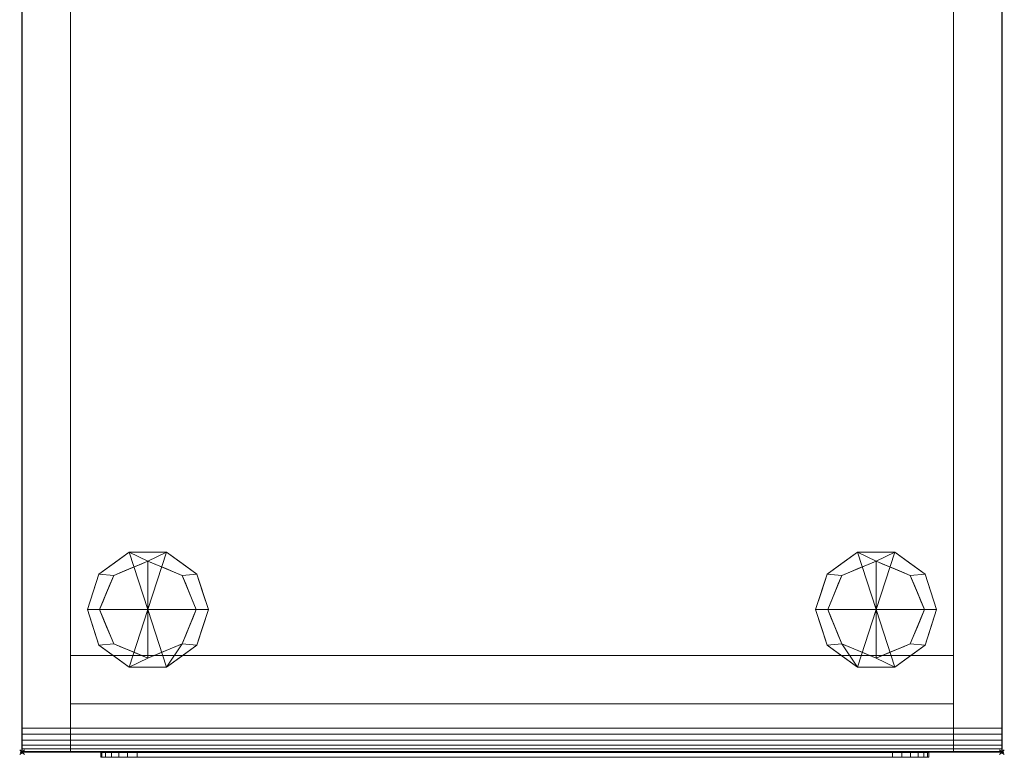
# Model space of a CAD drawing. Extents: x -1 to 433, y -517 to 92.
# Drawn here: x -1 to 406, y -517 to -212 of the extents above; entities that cross this region are included whole.
import ezdxf

# ---------------------------------------------------------------- set-up
doc = ezdxf.new("R2010")
doc.units = 0
doc.header["$PDMODE"] = 35
for name, color, linetype in [('IQ_200_2D', 1, 'Continuous'), ('IQ_200_3D', 1, 'Continuous'), ('IQ_BLACK_3D', 250, 'Continuous'), ('IQ_INS_3D', 3, 'Continuous')]:
    doc.layers.add(name, color=color, linetype=linetype)

msp = doc.modelspace()

# ---------------------------------------------------------------- linework, layer by layer
at = {"layer": 'IQ_200_2D'}
for p, q in [((0, -515), (0, 0)), ((405, 0), (405, -515)), ((405, -515), (0, -515))]:
    msp.add_line(p, q, dxfattribs=at)
at = {"layer": 'IQ_INS_3D'}
for p in [(0, -515), (405, -515)]:
    msp.add_point(p, dxfattribs=at)

# ---------------------------------------------------------------- meshes
at = {"layer": 'IQ_200_3D', "lineweight": 9}
mesh = msp.add_polyface(dxfattribs=at)
corners = [(0, 0, 896), (0, 0, 876), (0, -515, 876), (0, -515, 886), (0, -514.66, 888.59), (0, -513.66, 891), (0, -512.07, 893.07), (0, -510, 894.66), (0, -507.59, 895.66), (0, -505, 896)]
mesh.append_faces([[corners[k] for k in face] for face in [(5, 8, 3, 4)]], dxfattribs={"vtx0": -1, "vtx1": -1})
mesh.append_faces([[corners[k] for k in face] for face in [(9, 2, 3, 8)]], dxfattribs={"vtx0": -1, "vtx2": -1})
mesh.append_faces([[corners[k] for k in face] for face in [(5, 6, 7, 8), (9, 0, 1, 2)]], dxfattribs={"vtx3": -1})
mesh = msp.add_polyface(dxfattribs=at)
corners = [(405, 0, 896), (0, 0, 896), (0, -505, 896), (405, -505, 896)]
mesh.append_faces([[corners[k] for k in face] for face in [(0, 1, 2, 3)]])
mesh = msp.add_polyface(dxfattribs=at)
corners = [(405, -515, 876), (0, -515, 876), (0, 0, 876), (405, 0, 876)]
mesh.append_faces([[corners[k] for k in face] for face in [(0, 1, 2, 3)]])
mesh = msp.add_polyface(dxfattribs=at)
corners = [(0, 0, 876), (0, -515, 876), (20, -515, 876), (20, 0, 876)]
mesh.append_faces([[corners[k] for k in face] for face in [(0, 1, 2, 3)]])
mesh = msp.add_polyface(dxfattribs=at)
corners = [(20, -515, 152), (0, -515, 152), (0, 0, 152), (20, 0, 152)]
mesh.append_faces([[corners[k] for k in face] for face in [(0, 1, 2, 3)]])
mesh = msp.add_polyface(dxfattribs=at)
corners = [(0, 0, 876), (0, 0, 152), (0, -515, 152), (0, -515, 876)]
mesh.append_faces([[corners[k] for k in face] for face in [(0, 1, 2, 3)]])
mesh = msp.add_polyface(dxfattribs=at)
corners = [(20, -515, 876), (20, -515, 152), (20, 0, 152), (20, 0, 876)]
mesh.append_faces([[corners[k] for k in face] for face in [(0, 1, 2, 3)]])
mesh = msp.add_polyface(dxfattribs=at)
corners = [(20, 0, 876), (20, -475, 876), (385, -475, 876), (385, 0, 876)]
mesh.append_faces([[corners[k] for k in face] for face in [(0, 1, 2, 3)]])
mesh = msp.add_polyface(dxfattribs=at)
corners = [(385, -475, 152), (20, -475, 152), (20, 0, 152), (385, 0, 152)]
mesh.append_faces([[corners[k] for k in face] for face in [(0, 1, 2, 3)]])
mesh = msp.add_polyface(dxfattribs=at)
corners = [(20, 0, 876), (20, 0, 152), (20, -475, 152), (20, -475, 876)]
mesh.append_faces([[corners[k] for k in face] for face in [(0, 1, 2, 3)]])
mesh = msp.add_polyface(dxfattribs=at)
corners = [(385, 0, 876), (385, -515, 876), (405, -515, 876), (405, 0, 876)]
mesh.append_faces([[corners[k] for k in face] for face in [(0, 1, 2, 3)]])
mesh = msp.add_polyface(dxfattribs=at)
corners = [(405, -515, 152), (385, -515, 152), (385, 0, 152), (405, 0, 152)]
mesh.append_faces([[corners[k] for k in face] for face in [(0, 1, 2, 3)]])
mesh = msp.add_polyface(dxfattribs=at)
corners = [(385, 0, 876), (385, 0, 152), (385, -515, 152), (385, -515, 876)]
mesh.append_faces([[corners[k] for k in face] for face in [(0, 1, 2, 3)]])
mesh = msp.add_polyface(dxfattribs=at)
corners = [(385, -475, 876), (385, -475, 152), (385, 0, 152), (385, 0, 876)]
mesh.append_faces([[corners[k] for k in face] for face in [(0, 1, 2, 3)]])
mesh = msp.add_polyface(dxfattribs=at)
corners = [(405, 0, 896), (405, -505, 896), (405, -507.59, 895.66), (405, -510, 894.66), (405, -512.07, 893.07), (405, -513.66, 891), (405, -514.66, 888.59), (405, -515, 886), (405, -515, 876), (405, 0, 876)]
mesh.append_faces([[corners[k] for k in face] for face in [(7, 5, 6)]], dxfattribs={"vtx0": -1})
mesh.append_faces([[corners[k] for k in face] for face in [(1, 5, 7, 8)]], dxfattribs={"vtx0": -1, "vtx1": -1, "vtx3": -1})
mesh.append_faces([[corners[k] for k in face] for face in [(9, 0, 1, 8), (3, 4, 5)]], dxfattribs={"vtx2": -1})
mesh.append_faces([[corners[k] for k in face] for face in [(1, 2, 3, 5)]], dxfattribs={"vtx2": -1, "vtx3": -1})
mesh = msp.add_polyface(dxfattribs=at)
corners = [(405, -515, 876), (405, -515, 152), (405, 0, 152), (405, 0, 876)]
mesh.append_faces([[corners[k] for k in face] for face in [(0, 1, 2, 3)]])
mesh = msp.add_polyface(dxfattribs=at)
corners = [(52, -456.1, 152), (77, -456.1, 152), (72.23, -441.41, 152), (59.73, -432.32, 152), (44.27, -432.32, 152), (31.77, -441.41, 152), (27, -456.1, 152)]
mesh.append_faces([[corners[k] for k in face] for face in [(0, 4, 5, 6)]], dxfattribs={"vtx0": -1})
mesh.append_faces([[corners[k] for k in face] for face in [(0, 3, 4)]], dxfattribs={"vtx0": -1, "vtx2": -1})
mesh.append_faces([[corners[k] for k in face] for face in [(0, 1, 2, 3)]], dxfattribs={"vtx3": -1})
mesh = msp.add_polyface(dxfattribs=at)
corners = [(27, -456.1, 152), (31.77, -441.41, 152), (44.27, -432.32, 152), (59.73, -432.32, 152), (72.23, -441.41, 152), (77, -456.1, 152), (77, -456.1, 60), (72.23, -441.41, 60), (59.73, -432.32, 60), (44.27, -432.32, 60), (31.77, -441.41, 60), (27, -456.1, 60), (65.98, -436.86, 152), (65.98, -436.86, 60), (74.61, -448.75, 152), (74.61, -448.75, 60), (52, -432.32, 152), (52, -432.32, 60), (38.02, -436.86, 60), (38.02, -436.86, 152), (29.52, -448.35, 60), (29.39, -448.75, 152)]
mesh.append_faces([[corners[k] for k in face] for face in [(1, 20, 21), (11, 21, 20), (20, 1, 10)]], dxfattribs={"vtx0": -1, "vtx1": -1})
mesh.append_faces([[corners[k] for k in face] for face in [(4, 14, 15, 7), (2, 16, 17, 9), (13, 8, 3, 12), (7, 13, 12, 4), (9, 18, 19, 2), (16, 3, 8, 17), (1, 19, 18, 10)]], dxfattribs={"vtx1": -1, "vtx3": -1})
mesh.append_faces([[corners[k] for k in face] for face in [(5, 6, 15, 14), (11, 0, 21)]], dxfattribs={"vtx2": -1})
mesh = msp.add_polyface(dxfattribs=at)
corners = [(27, -456.1, 60), (31.77, -441.41, 60), (44.27, -432.32, 60), (59.73, -432.32, 60), (72.23, -441.41, 60), (77, -456.1, 60), (72, -456.1, 60), (66.14, -441.96, 60), (52, -436.1, 60), (37.86, -441.96, 60), (32, -456.1, 60)]
mesh.append_faces([[corners[k] for k in face] for face in [(9, 1, 2, 8)]], dxfattribs={"vtx0": -1, "vtx2": -1})
mesh.append_faces([[corners[k] for k in face] for face in [(6, 7, 4, 5)]], dxfattribs={"vtx1": -1})
mesh.append_faces([[corners[k] for k in face] for face in [(2, 3, 8)]], dxfattribs={"vtx1": -1, "vtx2": -1})
mesh.append_faces([[corners[k] for k in face] for face in [(7, 8, 3, 4)]], dxfattribs={"vtx1": -1, "vtx3": -1})
mesh.append_faces([[corners[k] for k in face] for face in [(10, 0, 1, 9)]], dxfattribs={"vtx2": -1})
mesh = msp.add_polyface(dxfattribs=at)
corners = [(353, -456.1, 152), (378, -456.1, 152), (373.23, -441.41, 152), (360.73, -432.32, 152), (345.27, -432.32, 152), (332.77, -441.41, 152), (328, -456.1, 152)]
mesh.append_faces([[corners[k] for k in face] for face in [(2, 3, 0, 1)]], dxfattribs={"vtx1": -1})
mesh.append_faces([[corners[k] for k in face] for face in [(3, 4, 0)]], dxfattribs={"vtx1": -1, "vtx2": -1})
mesh.append_faces([[corners[k] for k in face] for face in [(5, 6, 0, 4)]], dxfattribs={"vtx2": -1})
mesh = msp.add_polyface(dxfattribs=at)
corners = [(378, -456.1, 152), (378, -456.1, 60), (373.23, -441.41, 60), (360.73, -432.32, 60), (345.27, -432.32, 60), (332.77, -441.41, 60), (328, -456.1, 60), (328, -456.1, 152), (332.77, -441.41, 152), (345.27, -432.32, 152), (360.73, -432.32, 152), (373.23, -441.41, 152), (339.02, -436.86, 152), (339.02, -436.86, 60), (330.39, -448.75, 152), (330.39, -448.75, 60), (353, -432.32, 152), (353, -432.32, 60), (366.98, -436.86, 60), (366.98, -436.86, 152), (375.48, -448.35, 60), (375.61, -448.75, 152)]
mesh.append_faces([[corners[k] for k in face] for face in [(21, 20, 11), (20, 21, 1), (2, 11, 20)]], dxfattribs={"vtx0": -1, "vtx1": -1})
mesh.append_faces([[corners[k] for k in face] for face in [(15, 14, 8, 5), (17, 16, 10, 3), (9, 4, 13, 12), (12, 13, 5, 8), (19, 18, 3, 10), (4, 9, 16, 17), (18, 19, 11, 2)]], dxfattribs={"vtx0": -1, "vtx2": -1})
mesh.append_faces([[corners[k] for k in face] for face in [(21, 0, 1)]], dxfattribs={"vtx2": -1})
mesh.append_faces([[corners[k] for k in face] for face in [(15, 6, 7, 14)]], dxfattribs={"vtx3": -1})
mesh = msp.add_polyface(dxfattribs=at)
corners = [(378, -456.1, 60), (373, -456.1, 60), (367.14, -441.96, 60), (353, -436.1, 60), (338.86, -441.96, 60), (333, -456.1, 60), (328, -456.1, 60), (332.77, -441.41, 60), (345.27, -432.32, 60), (360.73, -432.32, 60), (373.23, -441.41, 60)]
mesh.append_faces([[corners[k] for k in face] for face in [(7, 4, 5, 6)]], dxfattribs={"vtx0": -1})
mesh.append_faces([[corners[k] for k in face] for face in [(8, 3, 4, 7), (3, 8, 9)]], dxfattribs={"vtx0": -1, "vtx2": -1})
mesh.append_faces([[corners[k] for k in face] for face in [(9, 10, 2, 3)]], dxfattribs={"vtx1": -1, "vtx3": -1})
mesh.append_faces([[corners[k] for k in face] for face in [(10, 0, 1, 2)]], dxfattribs={"vtx3": -1})
mesh = msp.add_polyface(dxfattribs=at)
corners = [(32, -456.1, 60), (37.86, -441.96, 60), (52, -436.1, 60), (66.14, -441.96, 60), (72, -456.1, 60), (72, -456.1, 0), (66.14, -441.96, 0), (52, -436.1, 0), (37.86, -441.96, 0), (32, -456.1, 0), (68.61, -447.92, 0), (69.07, -449.03, 60), (70.31, -452.01, 60), (59.07, -439.03, 60), (59.07, -439.03, 0), (55.54, -437.56, 0), (34.93, -449.03, 60), (34.93, -449.03, 0), (33.69, -452.01, 0), (44.93, -439.03, 0), (44.93, -439.03, 60), (48.46, -437.56, 60), (67.61, -445.49, 60), (70.31, -452.01, 0), (62.61, -440.49, 0), (62.61, -440.49, 60), (55.54, -437.56, 60), (36.39, -445.49, 60), (36.39, -445.49, 0), (33.46, -452.56, 60), (41.39, -440.49, 0), (41.39, -440.49, 60), (48.46, -437.56, 0)]
mesh.append_faces([[corners[k] for k in face] for face in [(29, 9, 0)]], dxfattribs={"vtx0": -1})
mesh.append_faces([[corners[k] for k in face] for face in [(6, 22, 10), (18, 16, 17), (9, 29, 18), (22, 6, 3), (10, 11, 23)]], dxfattribs={"vtx0": -1, "vtx1": -1})
mesh.append_faces([[corners[k] for k in face] for face in [(23, 11, 12)]], dxfattribs={"vtx0": -1, "vtx2": -1})
mesh.append_faces([[corners[k] for k in face] for face in [(22, 11, 10), (29, 16, 18)]], dxfattribs={"vtx1": -1, "vtx2": -1})
mesh.append_faces([[corners[k] for k in face] for face in [(24, 14, 13, 25), (15, 7, 2, 26), (28, 17, 16, 27), (26, 13, 14, 15), (19, 30, 31, 20), (25, 3, 6, 24), (21, 2, 7, 32), (8, 28, 27, 1), (1, 31, 30, 8), (32, 19, 20, 21)]], dxfattribs={"vtx1": -1, "vtx3": -1})
mesh.append_faces([[corners[k] for k in face] for face in [(4, 5, 23, 12)]], dxfattribs={"vtx2": -1})
mesh = msp.add_polyface(dxfattribs=at)
corners = [(32, -456.1, 0), (37.86, -441.96, 0), (52, -436.1, 0), (66.14, -441.96, 0), (72, -456.1, 0), (52, -456.1, 0)]
mesh.append_faces([[corners[k] for k in face] for face in [(5, 2, 3, 4)]], dxfattribs={"vtx0": -1})
mesh.append_faces([[corners[k] for k in face] for face in [(5, 0, 1, 2)]], dxfattribs={"vtx3": -1})
mesh = msp.add_polyface(dxfattribs=at)
corners = [(373, -456.1, 60), (373, -456.1, 0), (367.14, -441.96, 0), (353, -436.1, 0), (338.86, -441.96, 0), (333, -456.1, 0), (333, -456.1, 60), (338.86, -441.96, 60), (353, -436.1, 60), (367.14, -441.96, 60), (336.39, -447.92, 0), (335.93, -449.03, 60), (334.69, -452.01, 60), (345.93, -439.03, 60), (345.93, -439.03, 0), (349.46, -437.56, 0), (370.07, -449.03, 60), (370.07, -449.03, 0), (371.31, -452.01, 0), (360.07, -439.03, 0), (360.07, -439.03, 60), (356.54, -437.56, 60), (337.39, -445.49, 60), (334.69, -452.01, 0), (342.39, -440.49, 0), (342.39, -440.49, 60), (349.46, -437.56, 60), (368.61, -445.49, 60), (368.61, -445.49, 0), (371.54, -452.56, 60), (363.61, -440.49, 0), (363.61, -440.49, 60), (356.54, -437.56, 0)]
mesh.append_faces([[corners[k] for k in face] for face in [(10, 22, 4), (17, 16, 18), (18, 29, 1), (7, 4, 22), (23, 11, 10)]], dxfattribs={"vtx0": -1, "vtx1": -1})
mesh.append_faces([[corners[k] for k in face] for face in [(13, 14, 24, 25), (8, 3, 15, 26), (16, 17, 28, 27), (14, 13, 26, 15), (31, 30, 19, 20), (4, 7, 25, 24), (3, 8, 21, 32), (27, 28, 2, 9), (30, 31, 9, 2), (20, 19, 32, 21), (10, 11, 22), (18, 16, 29)]], dxfattribs={"vtx0": -1, "vtx2": -1})
mesh.append_faces([[corners[k] for k in face] for face in [(0, 1, 29)]], dxfattribs={"vtx1": -1})
mesh.append_faces([[corners[k] for k in face] for face in [(12, 11, 23)]], dxfattribs={"vtx1": -1, "vtx2": -1})
mesh.append_faces([[corners[k] for k in face] for face in [(23, 5, 6, 12)]], dxfattribs={"vtx3": -1})
mesh = msp.add_polyface(dxfattribs=at)
corners = [(373, -456.1, 0), (353, -456.1, 0), (333, -456.1, 0), (338.86, -441.96, 0), (353, -436.1, 0), (367.14, -441.96, 0)]
mesh.append_faces([[corners[k] for k in face] for face in [(3, 4, 1, 2)]], dxfattribs={"vtx1": -1})
mesh.append_faces([[corners[k] for k in face] for face in [(5, 0, 1, 4)]], dxfattribs={"vtx2": -1})
mesh = msp.add_polyface(dxfattribs=at)
corners = [(52, -456.1, 152), (27, -456.1, 152), (31.77, -470.79, 152), (44.27, -479.88, 152), (59.73, -479.88, 152), (72.23, -470.79, 152), (77, -456.1, 152)]
mesh.append_faces([[corners[k] for k in face] for face in [(0, 4, 5, 6)]], dxfattribs={"vtx0": -1})
mesh.append_faces([[corners[k] for k in face] for face in [(4, 0, 3)]], dxfattribs={"vtx0": -1, "vtx1": -1})
mesh.append_faces([[corners[k] for k in face] for face in [(0, 1, 2, 3)]], dxfattribs={"vtx3": -1})
mesh = msp.add_polyface(dxfattribs=at)
corners = [(77, -456.1, 152), (72.23, -470.79, 152), (59.73, -479.88, 152), (44.27, -479.88, 152), (31.77, -470.79, 152), (27, -456.1, 152), (27, -456.1, 60), (31.77, -470.79, 60), (44.27, -479.88, 60), (59.73, -479.88, 60), (72.23, -470.79, 60), (77, -456.1, 60), (29.52, -463.85, 152), (29.39, -463.45, 60), (38.02, -475.34, 60), (38.02, -475.34, 152), (52, -479.88, 152), (52, -479.88, 60), (65.98, -475.34, 60), (65.98, -475.34, 152), (74.48, -463.85, 60), (74.61, -463.45, 152)]
mesh.append_faces([[corners[k] for k in face] for face in [(13, 5, 6)]], dxfattribs={"vtx0": -1})
mesh.append_faces([[corners[k] for k in face] for face in [(7, 12, 13), (5, 13, 12), (1, 20, 21), (11, 21, 20), (20, 1, 10)]], dxfattribs={"vtx0": -1, "vtx1": -1})
mesh.append_faces([[corners[k] for k in face] for face in [(7, 4, 12)]], dxfattribs={"vtx0": -1, "vtx2": -1})
mesh.append_faces([[corners[k] for k in face] for face in [(15, 4, 7, 14), (3, 15, 14, 8), (17, 9, 2, 16), (19, 2, 9, 18), (18, 10, 1, 19), (16, 3, 8, 17)]], dxfattribs={"vtx1": -1, "vtx3": -1})
mesh.append_faces([[corners[k] for k in face] for face in [(11, 0, 21)]], dxfattribs={"vtx2": -1})
mesh = msp.add_polyface(dxfattribs=at)
corners = [(77, -456.1, 60), (72.23, -470.79, 60), (59.73, -479.88, 60), (44.27, -479.88, 60), (31.77, -470.79, 60), (27, -456.1, 60), (32, -456.1, 60), (37.86, -470.24, 60), (52, -476.1, 60), (66.14, -470.24, 60), (72, -456.1, 60)]
mesh.append_faces([[corners[k] for k in face] for face in [(1, 9, 10, 0)]], dxfattribs={"vtx0": -1})
mesh.append_faces([[corners[k] for k in face] for face in [(1, 2, 9)]], dxfattribs={"vtx1": -1, "vtx2": -1})
mesh.append_faces([[corners[k] for k in face] for face in [(3, 4, 7, 8), (8, 9, 2, 3)]], dxfattribs={"vtx1": -1, "vtx3": -1})
mesh.append_faces([[corners[k] for k in face] for face in [(4, 5, 6, 7)]], dxfattribs={"vtx3": -1})
mesh = msp.add_polyface(dxfattribs=at)
corners = [(72, -456.1, 60), (66.14, -470.24, 60), (52, -476.1, 60), (37.86, -470.24, 60), (32, -456.1, 60), (32, -456.1, 0), (37.86, -470.24, 0), (52, -476.1, 0), (66.14, -470.24, 0), (72, -456.1, 0), (35.39, -464.28, 60), (34.93, -463.17, 0), (36.39, -466.71, 0), (44.93, -473.17, 60), (44.93, -473.17, 0), (48.46, -474.64, 0), (69.07, -463.17, 60), (69.07, -463.17, 0), (70.31, -460.19, 0), (59.07, -473.17, 0), (59.07, -473.17, 60), (55.54, -474.64, 60), (33.69, -460.19, 60), (41.39, -471.71, 0), (41.39, -471.71, 60), (48.46, -474.64, 60), (67.61, -466.71, 60), (67.61, -466.71, 0), (70.54, -459.64, 60), (62.61, -471.71, 0), (62.61, -471.71, 60), (55.54, -474.64, 0), (33.46, -459.64, 0)]
mesh.append_faces([[corners[k] for k in face] for face in [(28, 9, 0), (32, 4, 5)]], dxfattribs={"vtx0": -1})
mesh.append_faces([[corners[k] for k in face] for face in [(18, 16, 17), (9, 28, 18), (4, 32, 22)]], dxfattribs={"vtx0": -1, "vtx1": -1})
mesh.append_faces([[corners[k] for k in face] for face in [(3, 12, 6), (10, 11, 12)]], dxfattribs={"vtx0": -1, "vtx2": -1})
mesh.append_faces([[corners[k] for k in face] for face in [(10, 22, 11), (3, 10, 12), (28, 16, 18), (32, 11, 22)]], dxfattribs={"vtx1": -1, "vtx2": -1})
mesh.append_faces([[corners[k] for k in face] for face in [(15, 7, 2, 25), (13, 24, 23, 14), (7, 31, 21, 2), (19, 29, 30, 20), (25, 13, 14, 15), (8, 27, 26, 1), (1, 30, 29, 8), (24, 3, 6, 23), (27, 17, 16, 26), (31, 19, 20, 21)]], dxfattribs={"vtx1": -1, "vtx3": -1})
mesh = msp.add_polyface(dxfattribs=at)
corners = [(72, -456.1, 0), (66.14, -470.24, 0), (52, -476.1, 0), (37.86, -470.24, 0), (32, -456.1, 0), (52, -456.1, 0)]
mesh.append_faces([[corners[k] for k in face] for face in [(3, 4, 5, 2)]], dxfattribs={"vtx2": -1})
mesh.append_faces([[corners[k] for k in face] for face in [(5, 0, 1, 2)]], dxfattribs={"vtx3": -1})
mesh = msp.add_polyface(dxfattribs=at)
corners = [(353, -456.1, 152), (328, -456.1, 152), (332.77, -470.79, 152), (345.27, -479.88, 152), (360.73, -479.88, 152), (373.23, -470.79, 152), (378, -456.1, 152)]
mesh.append_faces([[corners[k] for k in face] for face in [(4, 0, 3)]], dxfattribs={"vtx0": -1, "vtx1": -1})
mesh.append_faces([[corners[k] for k in face] for face in [(2, 3, 0, 1)]], dxfattribs={"vtx1": -1})
mesh.append_faces([[corners[k] for k in face] for face in [(5, 6, 0, 4)]], dxfattribs={"vtx2": -1})
mesh = msp.add_polyface(dxfattribs=at)
corners = [(328, -456.1, 152), (328, -456.1, 60), (332.77, -470.79, 60), (345.27, -479.88, 60), (360.73, -479.88, 60), (373.23, -470.79, 60), (378, -456.1, 60), (378, -456.1, 152), (373.23, -470.79, 152), (360.73, -479.88, 152), (345.27, -479.88, 152), (332.77, -470.79, 152), (375.48, -463.85, 152), (375.61, -463.45, 60), (366.98, -475.34, 60), (366.98, -475.34, 152), (353, -479.88, 152), (353, -479.88, 60), (339.02, -475.34, 60), (339.02, -475.34, 152), (330.52, -463.85, 60), (330.39, -463.45, 152)]
mesh.append_faces([[corners[k] for k in face] for face in [(13, 12, 5), (12, 13, 7), (21, 20, 11), (20, 21, 1), (2, 11, 20)]], dxfattribs={"vtx0": -1, "vtx1": -1})
mesh.append_faces([[corners[k] for k in face] for face in [(5, 8, 15, 14), (14, 15, 9, 4), (10, 3, 17, 16), (3, 10, 19, 18), (11, 2, 18, 19), (4, 9, 16, 17)]], dxfattribs={"vtx0": -1, "vtx2": -1})
mesh.append_faces([[corners[k] for k in face] for face in [(6, 7, 13)]], dxfattribs={"vtx1": -1})
mesh.append_faces([[corners[k] for k in face] for face in [(12, 8, 5)]], dxfattribs={"vtx1": -1, "vtx2": -1})
mesh.append_faces([[corners[k] for k in face] for face in [(21, 0, 1)]], dxfattribs={"vtx2": -1})
mesh = msp.add_polyface(dxfattribs=at)
corners = [(328, -456.1, 60), (333, -456.1, 60), (338.86, -470.24, 60), (353, -476.1, 60), (367.14, -470.24, 60), (373, -456.1, 60), (378, -456.1, 60), (373.23, -470.79, 60), (360.73, -479.88, 60), (345.27, -479.88, 60), (332.77, -470.79, 60)]
mesh.append_faces([[corners[k] for k in face] for face in [(4, 7, 8, 3), (9, 2, 3, 8), (2, 9, 10)]], dxfattribs={"vtx0": -1, "vtx2": -1})
mesh.append_faces([[corners[k] for k in face] for face in [(1, 2, 10, 0)]], dxfattribs={"vtx1": -1})
mesh.append_faces([[corners[k] for k in face] for face in [(5, 6, 7, 4)]], dxfattribs={"vtx2": -1})
mesh = msp.add_polyface(dxfattribs=at)
corners = [(333, -456.1, 60), (333, -456.1, 0), (338.86, -470.24, 0), (353, -476.1, 0), (367.14, -470.24, 0), (373, -456.1, 0), (373, -456.1, 60), (367.14, -470.24, 60), (353, -476.1, 60), (338.86, -470.24, 60), (369.61, -464.28, 60), (370.07, -463.17, 0), (368.61, -466.71, 0), (360.07, -473.17, 60), (360.07, -473.17, 0), (356.54, -474.64, 0), (335.93, -463.17, 60), (335.93, -463.17, 0), (334.69, -460.19, 0), (345.93, -473.17, 0), (345.93, -473.17, 60), (349.46, -474.64, 60), (371.31, -460.19, 60), (363.61, -471.71, 0), (363.61, -471.71, 60), (356.54, -474.64, 60), (337.39, -466.71, 60), (337.39, -466.71, 0), (334.46, -459.64, 60), (342.39, -471.71, 0), (342.39, -471.71, 60), (349.46, -474.64, 0), (371.54, -459.64, 0)]
mesh.append_faces([[corners[k] for k in face] for face in [(17, 16, 18), (18, 28, 1), (22, 32, 6)]], dxfattribs={"vtx0": -1, "vtx1": -1})
mesh.append_faces([[corners[k] for k in face] for face in [(11, 22, 10), (8, 3, 15, 25), (12, 10, 7), (23, 24, 13, 14), (21, 31, 3, 8), (30, 29, 19, 20), (14, 13, 25, 15), (26, 27, 2, 9), (29, 30, 9, 2), (4, 7, 24, 23), (16, 17, 27, 26), (20, 19, 31, 21), (18, 16, 28), (22, 11, 32)]], dxfattribs={"vtx0": -1, "vtx2": -1})
mesh.append_faces([[corners[k] for k in face] for face in [(0, 1, 28), (5, 6, 32)]], dxfattribs={"vtx1": -1})
mesh.append_faces([[corners[k] for k in face] for face in [(4, 12, 7), (12, 11, 10)]], dxfattribs={"vtx1": -1, "vtx2": -1})
mesh = msp.add_polyface(dxfattribs=at)
corners = [(333, -456.1, 0), (353, -456.1, 0), (373, -456.1, 0), (367.14, -470.24, 0), (353, -476.1, 0), (338.86, -470.24, 0)]
mesh.append_faces([[corners[k] for k in face] for face in [(5, 0, 1, 4)]], dxfattribs={"vtx2": -1})
mesh.append_faces([[corners[k] for k in face] for face in [(1, 2, 3, 4)]], dxfattribs={"vtx3": -1})
mesh = msp.add_polyface(dxfattribs=at)
corners = [(20, -475, 876), (20, -475, 152), (385, -475, 152), (385, -475, 876)]
mesh.append_faces([[corners[k] for k in face] for face in [(0, 1, 2, 3)]])
mesh = msp.add_polyface(dxfattribs=at)
corners = [(385, -475, 506.23), (20, -475, 506.23), (20, -515, 506.23), (385, -515, 506.23)]
mesh.append_faces([[corners[k] for k in face] for face in [(0, 1, 2, 3)]])
mesh = msp.add_polyface(dxfattribs=at)
corners = [(20, -515, 152), (20, -475, 152), (385, -475, 152), (385, -515, 152)]
mesh.append_faces([[corners[k] for k in face] for face in [(0, 1, 2, 3)]])
mesh = msp.add_polyface(dxfattribs=at)
corners = [(385, -475, 506.23), (385, -475, 152), (20, -475, 152), (20, -475, 506.23)]
mesh.append_faces([[corners[k] for k in face] for face in [(0, 1, 2, 3)]])
mesh = msp.add_polyface(dxfattribs=at)
corners = [(20, -475, 506.23), (20, -475, 152), (20, -515, 152), (20, -515, 506.23)]
mesh.append_faces([[corners[k] for k in face] for face in [(0, 1, 2, 3)]])
mesh = msp.add_polyface(dxfattribs=at)
corners = [(20, -495, 876), (20, -475, 876), (20, -475, 521), (20, -495, 521), (20, -495, 536.77), (20, -515, 536.77), (20, -515, 840), (20, -495, 840)]
mesh.append_faces([[corners[k] for k in face] for face in [(7, 4, 5, 6)]], dxfattribs={"vtx0": -1})
mesh.append_faces([[corners[k] for k in face] for face in [(2, 3, 4, 7)]], dxfattribs={"vtx2": -1, "vtx3": -1})
mesh.append_faces([[corners[k] for k in face] for face in [(7, 0, 1, 2)]], dxfattribs={"vtx3": -1})
mesh = msp.add_polyface(dxfattribs=at)
corners = [(385, -475, 521), (20, -475, 521), (20, -475, 876), (385, -475, 876)]
mesh.append_faces([[corners[k] for k in face] for face in [(0, 1, 2, 3)]])
mesh = msp.add_polyface(dxfattribs=at)
corners = [(385, -475, 876), (20, -475, 876), (20, -495, 876), (385, -495, 876)]
mesh.append_faces([[corners[k] for k in face] for face in [(0, 1, 2, 3)]])
mesh = msp.add_polyface(dxfattribs=at)
corners = [(385, -495, 521), (20, -495, 521), (20, -475, 521), (385, -475, 521)]
mesh.append_faces([[corners[k] for k in face] for face in [(0, 1, 2, 3)]])
mesh = msp.add_polyface(dxfattribs=at)
corners = [(385, -515, 506.23), (385, -515, 152), (385, -475, 152), (385, -475, 506.23)]
mesh.append_faces([[corners[k] for k in face] for face in [(0, 1, 2, 3)]])
mesh = msp.add_polyface(dxfattribs=at)
corners = [(385, -495, 876), (385, -495, 840), (385, -515, 840), (385, -515, 536.77), (385, -495, 536.77), (385, -495, 521), (385, -475, 521), (385, -475, 876)]
mesh.append_faces([[corners[k] for k in face] for face in [(7, 0, 1, 6)]], dxfattribs={"vtx2": -1})
mesh.append_faces([[corners[k] for k in face] for face in [(4, 5, 6, 1)]], dxfattribs={"vtx2": -1, "vtx3": -1})
mesh.append_faces([[corners[k] for k in face] for face in [(1, 2, 3, 4)]], dxfattribs={"vtx3": -1})
mesh = msp.add_polyface(dxfattribs=at)
corners = [(385, -495, 840), (385, -495, 876), (20, -495, 876), (20, -495, 840), (302.43, -495, 870.29), (302.43, -495, 845.29), (262.43, -495, 845.29), (262.43, -495, 870.29)]
mesh.append_faces([[corners[k] for k in face] for face in [(0, 5, 6, 3), (7, 2, 3, 6)]], dxfattribs={"vtx0": -1, "vtx2": -1})
mesh.append_faces([[corners[k] for k in face] for face in [(0, 1, 4, 5), (7, 4, 1, 2)]], dxfattribs={"vtx1": -1, "vtx3": -1})
mesh = msp.add_polyface(dxfattribs=at)
corners = [(385, -495, 840), (20, -495, 840), (20, -515, 840), (385, -515, 840)]
mesh.append_faces([[corners[k] for k in face] for face in [(0, 1, 2, 3)]])
mesh = msp.add_polyface(dxfattribs=at)
corners = [(385, -515, 536.77), (20, -515, 536.77), (20, -495, 536.77), (385, -495, 536.77)]
mesh.append_faces([[corners[k] for k in face] for face in [(0, 1, 2, 3)]])
mesh = msp.add_polyface(dxfattribs=at)
corners = [(385, -495, 536.77), (20, -495, 536.77), (20, -495, 521), (385, -495, 521)]
mesh.append_faces([[corners[k] for k in face] for face in [(0, 1, 2, 3)]])
mesh = msp.add_polyface(dxfattribs=at)
corners = [(405, -515, 886), (405, -514.66, 888.59), (405, -513.66, 891), (405, -512.07, 893.07), (405, -510, 894.66), (405, -507.59, 895.66), (405, -505, 896), (0, -505, 896), (0, -507.59, 895.66), (0, -510, 894.66), (0, -512.07, 893.07), (0, -513.66, 891), (0, -514.66, 888.59), (0, -515, 886)]
mesh.append_faces([[corners[k] for k in face] for face in [(1, 12, 13, 0)]], dxfattribs={"vtx0": -1})
mesh.append_faces([[corners[k] for k in face] for face in [(5, 8, 9, 4), (4, 9, 10, 3), (2, 11, 12, 1), (11, 2, 3, 10)]], dxfattribs={"vtx0": -1, "vtx2": -1})
mesh.append_faces([[corners[k] for k in face] for face in [(6, 7, 8, 5)]], dxfattribs={"vtx2": -1})
mesh = msp.add_polyface(dxfattribs=at)
corners = [(405, -515, 886), (0, -515, 886), (0, -515, 876), (405, -515, 876)]
mesh.append_faces([[corners[k] for k in face] for face in [(0, 1, 2, 3)]])
mesh = msp.add_polyface(dxfattribs=at)
corners = [(0, -515, 876), (0, -515, 152), (20, -515, 152), (20, -515, 876)]
mesh.append_faces([[corners[k] for k in face] for face in [(0, 1, 2, 3)]])
mesh = msp.add_polyface(dxfattribs=at)
corners = [(20, -515, 506.23), (20, -515, 152), (385, -515, 152), (385, -515, 506.23)]
mesh.append_faces([[corners[k] for k in face] for face in [(0, 1, 2, 3)]])
mesh = msp.add_polyface(dxfattribs=at)
corners = [(385, -515, 840), (20, -515, 840), (20, -515, 536.77), (385, -515, 536.77)]
mesh.append_faces([[corners[k] for k in face] for face in [(0, 1, 2, 3)]])
mesh = msp.add_polyface(dxfattribs=at)
corners = [(385, -515, 876), (385, -515, 152), (405, -515, 152), (405, -515, 876)]
mesh.append_faces([[corners[k] for k in face] for face in [(0, 1, 2, 3)]])
at = {"layer": 'IQ_BLACK_3D', "lineweight": 9}
mesh = msp.add_polyface(dxfattribs=at)
corners = [(262.43, -495, 870.29), (262.43, -495, 845.29), (302.43, -495, 845.29), (302.43, -495, 870.29)]
mesh.append_faces([[corners[k] for k in face] for face in [(0, 1, 2, 3)]])
mesh = msp.add_polyface(dxfattribs=at)
corners = [(359.77, -515.1, 390), (363.65, -515.1, 389.49), (367.27, -515.1, 387.99), (370.37, -515.1, 385.61), (372.76, -515.1, 382.5), (374.26, -515.1, 378.88), (374.77, -515.1, 375), (374.77, -515.1, 174.04), (374.26, -515.1, 170.16), (372.76, -515.1, 166.54), (370.37, -515.1, 163.44), (367.27, -515.1, 161.05), (363.65, -515.1, 159.56), (359.77, -515.1, 159.04), (47.5, -515.1, 159.04), (43.62, -515.1, 159.56), (40, -515.1, 161.05), (36.89, -515.1, 163.44), (34.51, -515.1, 166.54), (33.01, -515.1, 170.16), (32.5, -515.1, 174.04), (32.5, -515.1, 375), (33.01, -515.1, 378.88), (34.51, -515.1, 382.5), (36.89, -515.1, 385.61), (40, -515.1, 387.99), (43.62, -515.1, 389.49), (47.5, -515.1, 390)]
mesh.append_faces([[corners[k] for k in face] for face in [(4, 2, 3)]], dxfattribs={"vtx0": -1})
mesh.append_faces([[corners[k] for k in face] for face in [(6, 2, 4, 5)]], dxfattribs={"vtx0": -1, "vtx1": -1})
mesh.append_faces([[corners[k] for k in face] for face in [(13, 0, 6, 7)]], dxfattribs={"vtx0": -1, "vtx1": -1, "vtx3": -1})
mesh.append_faces([[corners[k] for k in face] for face in [(9, 10, 8)]], dxfattribs={"vtx1": -1})
mesh.append_faces([[corners[k] for k in face] for face in [(21, 22, 27, 20)]], dxfattribs={"vtx1": -1, "vtx2": -1})
mesh.append_faces([[corners[k] for k in face] for face in [(14, 15, 20, 27)]], dxfattribs={"vtx1": -1, "vtx2": -1, "vtx3": -1})
mesh.append_faces([[corners[k] for k in face] for face in [(13, 14, 27, 0), (12, 13, 7, 8)]], dxfattribs={"vtx1": -1, "vtx3": -1})
mesh.append_faces([[corners[k] for k in face] for face in [(18, 19, 20, 17)]], dxfattribs={"vtx2": -1})
mesh.append_faces([[corners[k] for k in face] for face in [(25, 26, 27, 22), (15, 16, 17, 20), (0, 1, 2, 6), (10, 11, 12, 8)]], dxfattribs={"vtx2": -1, "vtx3": -1})
mesh.append_faces([[corners[k] for k in face] for face in [(22, 23, 24, 25)]], dxfattribs={"vtx3": -1})
mesh = msp.add_polyface(dxfattribs=at)
corners = [(32.5, -517.1, 375), (33.01, -517.1, 378.88), (34.51, -517.1, 382.5), (36.89, -517.1, 385.61), (40, -517.1, 387.99), (43.62, -517.1, 389.49), (47.5, -517.1, 390), (47.5, -515.1, 390), (43.62, -515.1, 389.49), (40, -515.1, 387.99), (36.89, -515.1, 385.61), (34.51, -515.1, 382.5), (33.01, -515.1, 378.88), (32.5, -515.1, 375)]
mesh.append_faces([[corners[k] for k in face] for face in [(7, 8, 5, 6), (0, 1, 12, 13)]], dxfattribs={"vtx1": -1})
mesh.append_faces([[corners[k] for k in face] for face in [(8, 9, 4, 5), (3, 4, 9, 10), (10, 11, 2, 3), (11, 12, 1, 2)]], dxfattribs={"vtx1": -1, "vtx3": -1})
mesh = msp.add_polyface(dxfattribs=at)
corners = [(32.5, -517.1, 375), (32.5, -515.1, 375), (32.5, -515.1, 174.04), (32.5, -517.1, 174.04)]
mesh.append_faces([[corners[k] for k in face] for face in [(0, 1, 2, 3)]])
mesh = msp.add_polyface(dxfattribs=at)
corners = [(47.5, -517.1, 159.04), (43.62, -517.1, 159.56), (40, -517.1, 161.05), (36.89, -517.1, 163.44), (34.51, -517.1, 166.54), (33.01, -517.1, 170.16), (32.5, -517.1, 174.04), (32.5, -515.1, 174.04), (33.01, -515.1, 170.16), (34.51, -515.1, 166.54), (36.89, -515.1, 163.44), (40, -515.1, 161.05), (43.62, -515.1, 159.56), (47.5, -515.1, 159.04)]
mesh.append_faces([[corners[k] for k in face] for face in [(7, 8, 5, 6), (0, 1, 12, 13)]], dxfattribs={"vtx1": -1})
mesh.append_faces([[corners[k] for k in face] for face in [(8, 9, 4, 5), (3, 4, 9, 10), (10, 11, 2, 3), (11, 12, 1, 2)]], dxfattribs={"vtx1": -1, "vtx3": -1})
mesh = msp.add_polyface(dxfattribs=at)
corners = [(359.77, -517.1, 390), (359.77, -515.1, 390), (47.5, -515.1, 390), (47.5, -517.1, 390)]
mesh.append_faces([[corners[k] for k in face] for face in [(0, 1, 2, 3)]])
mesh = msp.add_polyface(dxfattribs=at)
corners = [(47.5, -517.1, 159.04), (47.5, -515.1, 159.04), (359.77, -515.1, 159.04), (359.77, -517.1, 159.04)]
mesh.append_faces([[corners[k] for k in face] for face in [(0, 1, 2, 3)]])
mesh = msp.add_polyface(dxfattribs=at)
corners = [(374.77, -517.1, 174.04), (374.26, -517.1, 170.16), (372.76, -517.1, 166.54), (370.37, -517.1, 163.44), (367.27, -517.1, 161.05), (363.65, -517.1, 159.56), (359.77, -517.1, 159.04), (359.77, -515.1, 159.04), (363.65, -515.1, 159.56), (367.27, -515.1, 161.05), (370.37, -515.1, 163.44), (372.76, -515.1, 166.54), (374.26, -515.1, 170.16), (374.77, -515.1, 174.04)]
mesh.append_faces([[corners[k] for k in face] for face in [(7, 8, 5, 6), (0, 1, 12, 13)]], dxfattribs={"vtx1": -1})
mesh.append_faces([[corners[k] for k in face] for face in [(8, 9, 4, 5), (3, 4, 9, 10), (10, 11, 2, 3), (11, 12, 1, 2)]], dxfattribs={"vtx1": -1, "vtx3": -1})
mesh = msp.add_polyface(dxfattribs=at)
corners = [(359.77, -517.1, 390), (363.65, -517.1, 389.49), (367.27, -517.1, 387.99), (370.37, -517.1, 385.61), (372.76, -517.1, 382.5), (374.26, -517.1, 378.88), (374.77, -517.1, 375), (374.77, -515.1, 375), (374.26, -515.1, 378.88), (372.76, -515.1, 382.5), (370.37, -515.1, 385.61), (367.27, -515.1, 387.99), (363.65, -515.1, 389.49), (359.77, -515.1, 390)]
mesh.append_faces([[corners[k] for k in face] for face in [(7, 8, 5, 6), (0, 1, 12, 13)]], dxfattribs={"vtx1": -1})
mesh.append_faces([[corners[k] for k in face] for face in [(8, 9, 4, 5), (3, 4, 9, 10), (10, 11, 2, 3), (11, 12, 1, 2)]], dxfattribs={"vtx1": -1, "vtx3": -1})
mesh = msp.add_polyface(dxfattribs=at)
corners = [(374.77, -517.1, 174.04), (374.77, -515.1, 174.04), (374.77, -515.1, 375), (374.77, -517.1, 375)]
mesh.append_faces([[corners[k] for k in face] for face in [(0, 1, 2, 3)]])
mesh = msp.add_polyface(dxfattribs=at)
corners = [(359.77, -517.1, 390), (47.5, -517.1, 390), (43.62, -517.1, 389.49), (40, -517.1, 387.99), (36.89, -517.1, 385.61), (34.51, -517.1, 382.5), (33.01, -517.1, 378.88), (32.5, -517.1, 375), (32.5, -517.1, 174.04), (33.01, -517.1, 170.16), (34.51, -517.1, 166.54), (36.89, -517.1, 163.44), (40, -517.1, 161.05), (43.62, -517.1, 159.56), (47.5, -517.1, 159.04), (359.77, -517.1, 159.04), (363.65, -517.1, 159.56), (367.27, -517.1, 161.05), (370.37, -517.1, 163.44), (372.76, -517.1, 166.54), (374.26, -517.1, 170.16), (374.77, -517.1, 174.04), (374.77, -517.1, 375), (374.26, -517.1, 378.88), (372.76, -517.1, 382.5), (370.37, -517.1, 385.61), (367.27, -517.1, 387.99), (363.65, -517.1, 389.49)]
mesh.append_faces([[corners[k] for k in face] for face in [(20, 18, 19), (13, 11, 12)]], dxfattribs={"vtx0": -1})
mesh.append_faces([[corners[k] for k in face] for face in [(22, 0, 15, 21)]], dxfattribs={"vtx0": -1, "vtx1": -1, "vtx2": -1})
mesh.append_faces([[corners[k] for k in face] for face in [(1, 8, 14, 15)]], dxfattribs={"vtx0": -1, "vtx1": -1, "vtx3": -1})
mesh.append_faces([[corners[k] for k in face] for face in [(16, 20, 21, 15)]], dxfattribs={"vtx0": -1, "vtx2": -1})
mesh.append_faces([[corners[k] for k in face] for face in [(1, 6, 7, 8)]], dxfattribs={"vtx0": -1, "vtx3": -1})
mesh.append_faces([[corners[k] for k in face] for face in [(0, 1, 15)]], dxfattribs={"vtx1": -1, "vtx2": -1})
mesh.append_faces([[corners[k] for k in face] for face in [(13, 14, 8, 11)]], dxfattribs={"vtx1": -1, "vtx2": -1, "vtx3": -1})
mesh.append_faces([[corners[k] for k in face] for face in [(24, 25, 26), (4, 5, 6, 3)]], dxfattribs={"vtx2": -1})
mesh.append_faces([[corners[k] for k in face] for face in [(22, 23, 24, 26), (26, 27, 0, 22), (16, 17, 18, 20), (1, 2, 3, 6)]], dxfattribs={"vtx2": -1, "vtx3": -1})
mesh.append_faces([[corners[k] for k in face] for face in [(8, 9, 10, 11)]], dxfattribs={"vtx3": -1})

doc.saveas('drawing.dxf')
